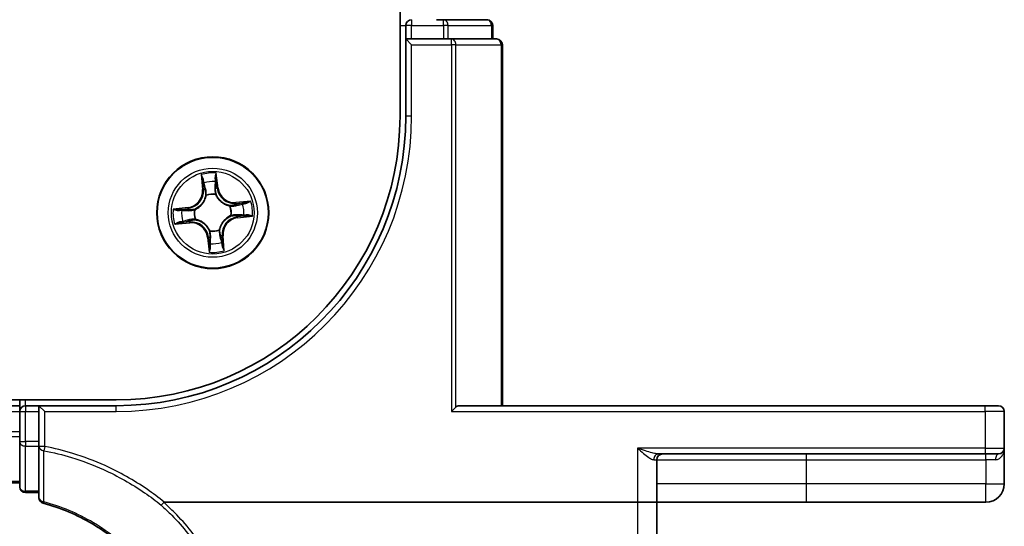
# Model space of a CAD drawing. Units: millimetres. Extents: x 7 to 8278, y 4 to 1550.
# Drawn here: x 1268 to 1319, y 1163 to 1190 of the extents above; entities that cross this region are included whole.
import ezdxf

# ---------------------------------------------------------------- set-up
doc = ezdxf.new("R2010")
doc.units = ezdxf.units.MM
doc.header["$LTSCALE"] = 0.5
doc.layers.add('Visible (ISO)', color=7, linetype='Continuous', lineweight=35)
doc.layers.add('Visible Narrow (ISO)', color=7, linetype='Continuous', lineweight=25)

msp = doc.modelspace()

# ---------------------------------------------------------------- linework, layer by layer
at = {"layer": 'Visible (ISO)'}
for p, q in [((1287.9678, 1394.64769), (1287.9678, 1184.64769)), ((1288.2678, 1189.34769), (1288.2678, 1188.64769)), ((1290.22644, 1189.64769), (1289.8509, 1189.64769)), ((1292.4678, 1189.64769), (1290.22644, 1189.64769)), ((1292.7678, 1188.64769), (1292.7678, 1189.34769)), ((1288.5678, 1188.64769), (1288.2678, 1188.64769)), ((1288.2678, 1188.64769), (1288.5678, 1188.34769)), ((1288.2678, 1188.64769), (1288.2678, 1184.64769)), ((1288.5678, 1188.64769), (1290.22644, 1188.64769)), ((1290.62729, 1188.64769), (1290.22644, 1188.64769)), ((1292.9678, 1188.64769), (1290.62729, 1188.64769)), ((1293.2678, 1169.64769), (1293.2678, 1188.34769)), ((1273.2678, 1169.94769), (883.2678, 1169.94769)), ((1268.2678, 1169.94769), (1268.2678, 1169.64769)), ((1268.2678, 1169.64769), (888.2678, 1169.64769)), ((1268.2678, 1169.64769), (1268.2678, 1169.34769)), ((1269.2678, 1169.64769), (1268.5678, 1169.64769)), ((1269.2678, 1169.64769), (1269.2678, 1169.34769)), ((1269.2678, 1169.64769), (1269.5678, 1169.34769)), ((1273.2678, 1169.64769), (1269.2678, 1169.64769)), ((1290.62729, 1169.34769), (1290.85776, 1169.57815)), ((1318.2678, 1169.64769), (1291.0178, 1169.64769)), ((1318.2678, 1169.64769), (1318.9678, 1169.64769)), ((1268.2678, 1169.34769), (1268.2678, 1167.78515)), ((1269.2678, 1167.78515), (1269.2678, 1169.34769)), ((1319.2678, 1167.44769), (1319.2678, 1169.34769)), ((1268.2678, 1167.78515), (1268.2678, 1165.44769)), ((1269.2678, 1167.78515), (1269.2678, 1167.53262)), ((1269.2678, 1167.53262), (1269.2678, 1164.88124)), ((1319.2678, 1165.59769), (1319.2678, 1167.44769)), ((1301.36212, 1167.14769), (1318.2678, 1167.14769)), ((1318.9678, 1167.14769), (1318.2678, 1167.14769)), ((1301.2678, 1164.64769), (1301.2678, 1166.84769)), ((888.2678, 1165.64769), (1268.2678, 1165.64769)), ((1268.5678, 1165.14769), (1269.2678, 1165.14769)), ((1275.75615, 1164.64769), (1300.2678, 1164.64769)), ((1301.2678, 1164.64769), (1300.2678, 1164.64769)), ((1301.2678, 1146.36328), (1301.2678, 1164.64769)), ((1301.2678, 1164.64769), (1309.0178, 1164.64769)), ((1309.0178, 1164.64769), (1318.3178, 1164.64769))]:
    msp.add_line(p, q, dxfattribs=at)
msp.add_circle((1278.2678, 1179.64769), 2.9, dxfattribs=at)
for centre, radius, start, end in [((1288.5678, 1189.34769), 0.3, 90, 180), ((1292.4678, 1189.34769), 0.3, 0, 90), ((1292.9678, 1188.34769), 0.3, 0, 90), ((1273.2678, 1184.64769), 14.7, 270, 0), ((1273.2678, 1184.64769), 15, 270, 0), ((1268.5678, 1169.34769), 0.3, 90, 180), ((1318.9678, 1169.34769), 0.3, 0, 90), ((1318.9678, 1167.44769), 0.3, 270, 0), ((1301.5678, 1166.84769), 0.3, 90, 180), ((1268.5678, 1165.44769), 0.3, 180, 270), ((1318.3178, 1165.59769), 0.95, 270, 0), ((1269.5678, 1164.88124), 0.3, 180, 255.148415)]:
    msp.add_arc(centre, radius, start, end, dxfattribs=at)
msp.add_ellipse((1291.0178, 1169.34769), major_axis=(0, 0.3), ratio=0.83333333, start_param=0, end_param=0.69473828, dxfattribs=at)
for points, knots in [([(1269.49091, 1164.59126), (1270.38373, 1164.35451), (1271.24328, 1163.99331), (1272.59283, 1163.19124), (1273.11646, 1162.8068), (1273.59797, 1162.37571), (1274.08371, 1161.94083), (1274.52662, 1161.45845), (1275.52627, 1160.12991), (1276.01026, 1159.22978), (1276.34892, 1158.27817)], [0.08189597, 0.08189597, 0.08189597, 0.08189597, 0.36739753, 0.36739753, 0.56744112, 0.56744112, 0.56744112, 0.7692412, 0.7692412, 1.08238741, 1.08238741, 1.08238741, 1.08238741]), ([(1275.60206, 1164.49048), (1275.60222, 1164.49066), (1275.60238, 1164.49084), (1275.61984, 1164.50999), (1275.6402, 1164.53275), (1275.68512, 1164.58375), (1275.70932, 1164.61158), (1275.7339, 1164.64016)], [-0.0226647313, -0.0226647313, -0.0226647313, -0.0226647313, -0.0225598167, -0.0225598167, -0.011331602, -0.011331602, 0, 0, 0, 0]), ([(1275.7339, 1164.64016), (1275.73436, 1164.6407), (1275.73487, 1164.64122), (1275.73716, 1164.64327), (1275.73919, 1164.64444), (1275.74576, 1164.64707), (1275.75092, 1164.64769), (1275.75615, 1164.64769)], [0.2357963995, 0.2357963995, 0.2357963995, 0.2357963995, 0.2369099367, 0.2369099367, 0.2405045372, 0.2405045372, 0.2477116551, 0.2477116551, 0.2477116551, 0.2477116551])]:
    msp.add_open_spline(points, degree=3, knots=knots, dxfattribs=at)
at = {"layer": 'Visible Narrow (ISO)'}
for p, q in [((1287.9678, 1189.34769), (1288.2678, 1189.34769)), ((1288.5678, 1189.34769), (1288.2678, 1189.34769)), ((1288.5678, 1189.64769), (1288.5678, 1189.34769)), ((1288.5678, 1189.34769), (1290.22644, 1189.34769)), ((1288.5678, 1188.64769), (1288.5678, 1189.34769)), ((1290.22644, 1189.34769), (1290.22644, 1189.64769)), ((1290.4569, 1189.34769), (1290.22644, 1189.34769)), ((1290.22644, 1189.34769), (1290.22644, 1188.64769)), ((1290.4569, 1189.34769), (1292.69827, 1189.34769)), ((1290.4569, 1188.64769), (1290.4569, 1189.34769)), ((1292.7678, 1189.34769), (1292.69827, 1189.34769)), ((1292.69827, 1189.34769), (1292.69827, 1188.64769)), ((1288.5678, 1188.34769), (1290.62729, 1188.34769)), ((1288.5678, 1184.64769), (1288.5678, 1188.34769)), ((1290.62729, 1188.34769), (1290.62729, 1188.64769)), ((1290.85776, 1188.34769), (1290.62729, 1188.34769)), ((1290.62729, 1188.34769), (1290.62729, 1169.34769)), ((1290.85776, 1169.57815), (1290.85776, 1188.34769)), ((1290.85776, 1188.34769), (1293.19827, 1188.34769)), ((1293.19827, 1188.34769), (1293.2678, 1188.34769)), ((1293.19827, 1188.34769), (1293.19827, 1169.64769)), ((1288.5678, 1184.64769), (1288.2678, 1184.64769)), ((1278.54045, 1180.92615), (1278.44589, 1181.70004)), ((1277.66923, 1181.61887), (1277.73672, 1180.84215)), ((1277.78634, 1180.84646), (1277.74391, 1181.33475)), ((1278.43156, 1181.40662), (1278.491, 1180.92011)), ((1277.78634, 1180.84646), (1277.73672, 1180.84215)), ((1277.78634, 1180.84646), (1277.85871, 1180.85275)), ((1278.491, 1180.92011), (1278.4189, 1180.9113)), ((1278.491, 1180.92011), (1278.54045, 1180.92615)), ((1277.93277, 1180.53396), (1277.92523, 1180.55389)), ((1278.41561, 1180.60514), (1278.41236, 1180.58408)), ((1280.23899, 1180.24626), (1279.46227, 1180.17877)), ((1279.46658, 1180.12915), (1279.46227, 1180.17877)), ((1279.46658, 1180.12915), (1279.95487, 1180.17158)), ((1276.98934, 1179.92033), (1276.21545, 1179.82577)), ((1276.50887, 1179.81144), (1276.99538, 1179.87089)), ((1276.99538, 1179.87089), (1276.98934, 1179.92033)), ((1276.99538, 1179.87089), (1277.00419, 1179.79878)), ((1277.31035, 1179.79549), (1277.33141, 1179.79224)), ((1279.15407, 1179.98272), (1279.17401, 1179.99026)), ((1279.46658, 1180.12915), (1279.47287, 1180.05678)), ((1277.06902, 1179.16622), (1276.58073, 1179.12379)), ((1277.06902, 1179.16622), (1277.06274, 1179.23859)), ((1277.06902, 1179.16622), (1277.07334, 1179.1166)), ((1277.38153, 1179.31265), (1277.36159, 1179.30511)), ((1279.22526, 1179.49988), (1279.20419, 1179.50313)), ((1279.54022, 1179.42448), (1279.53141, 1179.49659)), ((1280.02674, 1179.48393), (1279.54022, 1179.42448)), ((1279.54022, 1179.42448), (1279.54627, 1179.37504)), ((1279.54627, 1179.37504), (1280.32015, 1179.4696)), ((1276.29662, 1179.04911), (1277.07334, 1179.1166)), ((1278.12, 1178.69023), (1278.12325, 1178.71129)), ((1278.60284, 1178.76142), (1278.61038, 1178.74148)), ((1278.0446, 1178.37526), (1277.99516, 1178.36922)), ((1277.99516, 1178.36922), (1278.08972, 1177.59533)), ((1278.0446, 1178.37526), (1278.11671, 1178.38407)), ((1278.10405, 1177.88875), (1278.0446, 1178.37526)), ((1278.74926, 1178.44891), (1278.67689, 1178.44262)), ((1278.74926, 1178.44891), (1278.79889, 1178.45322)), ((1278.74926, 1178.44891), (1278.79169, 1177.96062)), ((1278.86638, 1177.6765), (1278.79889, 1178.45322)), ((1268.5678, 1169.64769), (1268.5678, 1169.94769)), ((1268.5678, 1169.64769), (1268.5678, 1169.34769)), ((1273.2678, 1169.34769), (1273.2678, 1169.64769)), ((1318.2678, 1169.34769), (1318.2678, 1169.64769)), ((888.2678, 1169.34769), (1268.2678, 1169.34769)), ((1268.2678, 1169.34769), (1268.5678, 1169.34769)), ((1268.5678, 1167.78515), (1268.5678, 1169.34769)), ((1268.5678, 1169.34769), (1269.2678, 1169.34769)), ((1269.5678, 1169.34769), (1273.2678, 1169.34769)), ((1269.5678, 1167.53262), (1269.5678, 1169.34769)), ((1290.62729, 1169.34769), (1318.2678, 1169.34769)), ((1319.2678, 1169.34769), (1318.2678, 1169.34769)), ((1318.2678, 1169.34769), (1318.2678, 1167.44769)), ((1268.2678, 1168.2882), (888.2678, 1168.2882)), ((888.2678, 1168.05773), (1268.2678, 1168.05773)), ((1268.2678, 1167.78515), (1268.5678, 1167.78515)), ((1268.5678, 1167.78515), (1268.5678, 1167.55793)), ((1269.2678, 1167.78515), (1268.5678, 1167.78515)), ((1268.5678, 1165.22046), (1268.5678, 1167.55793)), ((1268.5678, 1167.55793), (1269.2678, 1167.55793)), ((1269.5678, 1167.53262), (1269.2678, 1167.53262)), ((1269.5678, 1167.53262), (1269.52608, 1167.31557)), ((1300.2678, 1167.44769), (1300.2678, 1164.64769)), ((1318.2678, 1167.44769), (1300.2678, 1167.44769)), ((1318.2678, 1167.44769), (1318.2678, 1167.14769)), ((1318.2678, 1167.44769), (1319.2678, 1167.44769)), ((1309.0178, 1166.84769), (1309.0178, 1167.14769)), ((1318.3178, 1166.84769), (1318.3178, 1167.14769)), ((1301.10937, 1166.84769), (1301.2678, 1166.84769)), ((1301.2678, 1166.84769), (1309.0178, 1166.84769)), ((1309.0178, 1165.59769), (1309.0178, 1166.84769)), ((1309.0178, 1166.84769), (1318.3178, 1166.84769)), ((1318.8118, 1166.84769), (1318.3178, 1166.84769)), ((1318.3178, 1166.84769), (1318.3178, 1165.59769)), ((1268.2678, 1165.71722), (888.2678, 1165.71722)), ((1309.0178, 1165.59769), (1301.2678, 1165.59769)), ((1318.3178, 1165.59769), (1309.0178, 1165.59769)), ((1309.0178, 1164.64769), (1309.0178, 1165.59769)), ((1318.3178, 1165.59769), (1319.2678, 1165.59769)), ((1318.3178, 1164.64769), (1318.3178, 1165.59769)), ((1268.5678, 1165.22046), (1268.5678, 1165.14769)), ((1269.2678, 1165.22046), (1268.5678, 1165.22046)), ((1300.2678, 1164.64769), (1300.2678, 1146.27613))]:
    msp.add_line(p, q, dxfattribs=at)
for radius in [2.86769, 2.30915, 2.14146]:
    msp.add_circle((1278.2678, 1179.64769), radius, dxfattribs=at)
for centre, radius, start, end in [((1273.2678, 1184.64769), 15.3, 270, 0), ((1278.2678, 1179.64769), 2.06006, 85.040773, 106.89161), ((1278.2678, 1179.64769), 1.61218, 85.658671, 106.273713), ((1276.88574, 1180.76821), 0.85418, 276.966192, 4.966192), ((1276.88574, 1180.76821), 0.90399, 276.966192, 4.966192), ((1279.38832, 1181.02975), 0.90399, 186.966192, 274.966192), ((1279.38832, 1181.02975), 0.85418, 186.966192, 274.966192), ((1278.2678, 1179.64769), 0.9688, 81.224236, 110.708148), ((1278.2678, 1179.64769), 0.94748, 81.224236, 110.708148), ((1278.2678, 1179.64769), 2.06006, 355.040773, 16.89161), ((1278.2678, 1179.64769), 2.06006, 175.040773, 196.89161), ((1278.2678, 1179.64769), 1.61218, 175.658671, 196.273713), ((1278.2678, 1179.64769), 0.9688, 171.224236, 200.708148), ((1278.2678, 1179.64769), 0.94748, 171.224236, 200.708148), ((1278.2678, 1179.64769), 0.94748, 351.224236, 20.708148), ((1278.2678, 1179.64769), 0.9688, 351.224236, 20.708148), ((1278.2678, 1179.64769), 1.61218, 355.658671, 16.273713), ((1277.14728, 1178.26562), 0.90399, 6.966192, 94.966192), ((1279.64986, 1178.52716), 0.90399, 96.966192, 184.966192), ((1279.64986, 1178.52716), 0.85418, 96.966192, 184.966192), ((1277.14728, 1178.26562), 0.85418, 6.966192, 94.966192), ((1278.2678, 1179.64769), 0.9688, 261.224236, 290.708148), ((1278.2678, 1179.64769), 0.94748, 261.224236, 290.708148), ((1278.2678, 1179.64769), 1.61218, 265.658671, 286.273713), ((1278.2678, 1179.64769), 2.06006, 265.040773, 286.89161)]:
    msp.add_arc(centre, radius, start, end, dxfattribs=at)
for centre, major_axis, ratio, start_param, end_param in [((1290.22644, 1189.34769), (0, 0.3), 0.76822128, 4.71238898, 6.28318531), ((1292.4678, 1189.34769), (0, 0.3), 0.76822128, 4.71238898, 6.28318531), ((1290.62729, 1188.34769), (0, 0.3), 0.76822128, 4.71238898, 6.28318531), ((1292.9678, 1188.34769), (0, 0.3), 0.76822128, 4.71238898, 6.28318531), ((1277.79353, 1181.33907), (-0.04948, -0.00718), 0.54850665, 4.7835784, 6.17876057), ((1277.82858, 1181.15227), (-0.04827, -0.01304), 0.89574018, 4.73044269, 6.08586581), ((1278.38212, 1181.40058), (0.0499, 0.00321), 0.54850665, 0.10442473, 1.4996069), ((1278.38645, 1181.21057), (0.04992, -0.00278), 0.89574018, 0.19731949, 1.55274262), ((1277.90834, 1180.85706), (-0.04827, -0.01304), 0.89572054, 4.73483766, 6.08588361), ((1278.36946, 1180.90526), (0.04992, -0.00278), 0.89572054, 0.1973017, 1.54834765), ((1277.94107, 1180.512), (-0.04985, 0.00389), 0.87684642, 5.10328313, 6.10089396), ((1277.94107, 1180.512), (-0.04902, 0.00987), 0.41070123, 4.96449783, 6.18744952), ((1278.40878, 1180.56088), (0.04592, 0.01979), 0.41070123, 0.09573579, 1.31868747), ((1278.40878, 1180.56088), (0.04797, 0.01411), 0.87684641, 0.18229136, 1.17990219), ((1279.95918, 1180.12195), (-0.00718, 0.04948), 0.54850665, 4.7835784, 6.17876057), ((1276.51491, 1179.762), (-0.00321, 0.0499), 0.54850665, 0.10442473, 1.4996069), ((1276.70491, 1179.76633), (0.00278, 0.04992), 0.89574018, 0.19731949, 1.55274262), ((1277.01023, 1179.74934), (0.00278, 0.04992), 0.89572054, 0.1973017, 1.54834765), ((1277.35461, 1179.78866), (-0.01411, 0.04797), 0.87684641, 0.18229136, 1.17990219), ((1277.35461, 1179.78866), (-0.01979, 0.04592), 0.41070123, 0.09573579, 1.31868747), ((1279.13212, 1179.97442), (0.00389, 0.04985), 0.87684642, 5.10328313, 6.10089396), ((1279.13212, 1179.97442), (0.00987, 0.04902), 0.41070123, 4.96449783, 6.18744952), ((1279.47718, 1180.00715), (-0.01304, 0.04827), 0.89572054, 4.73483766, 6.08588361), ((1279.77239, 1180.08691), (-0.01304, 0.04827), 0.89574018, 4.73044269, 6.08586581), ((1276.57642, 1179.17342), (0.00718, -0.04948), 0.54850665, 4.7835784, 6.17876057), ((1276.76322, 1179.20846), (0.01304, -0.04827), 0.89574018, 4.73044269, 6.08586581), ((1277.05842, 1179.28822), (0.01304, -0.04827), 0.89572054, 4.73483766, 6.08588361), ((1277.40349, 1179.32095), (-0.00389, -0.04985), 0.87684642, 5.10328313, 6.10089396), ((1277.40349, 1179.32095), (-0.00987, -0.04902), 0.41070123, 4.96449783, 6.18744952), ((1279.181, 1179.50671), (0.01979, -0.04592), 0.41070123, 0.09573579, 1.31868747), ((1279.181, 1179.50671), (0.01411, -0.04797), 0.87684641, 0.18229136, 1.17990219), ((1279.52537, 1179.54603), (-0.00278, -0.04992), 0.89572054, 0.1973017, 1.54834765), ((1279.83069, 1179.52904), (-0.00278, -0.04992), 0.89574018, 0.19731949, 1.55274262), ((1280.0207, 1179.53337), (0.00321, -0.0499), 0.54850665, 0.10442473, 1.4996069), ((1278.12683, 1178.73449), (-0.04797, -0.01411), 0.87684641, 0.18229136, 1.17990219), ((1278.12683, 1178.73449), (-0.04592, -0.01979), 0.41070123, 0.09573579, 1.31868747), ((1278.59454, 1178.78337), (0.04902, -0.00987), 0.41070123, 4.96449783, 6.18744952), ((1278.59454, 1178.78337), (0.04985, -0.00389), 0.87684642, 5.10328313, 6.10089396), ((1278.16615, 1178.39012), (-0.04992, 0.00278), 0.89572054, 0.1973017, 1.54834765), ((1278.62727, 1178.43831), (0.04827, 0.01304), 0.89572054, 4.73483766, 6.08588361), ((1278.70703, 1178.1431), (0.04827, 0.01304), 0.89574018, 4.73044269, 6.08586581), ((1278.14915, 1178.0848), (-0.04992, 0.00278), 0.89574018, 0.19731949, 1.55274262), ((1278.15349, 1177.89479), (-0.0499, -0.00321), 0.54850665, 0.10442473, 1.4996069), ((1278.74207, 1177.9563), (0.04948, 0.00718), 0.54850665, 4.7835784, 6.17876057), ((1268.5678, 1167.78515), (-0.3, 0), 0.75740996, 0, 1.57079633), ((1269.5678, 1167.53262), (-0.3, 0), 0.73059082, 0, 1.43127104), ((1301.36212, 1166.84769), (0, 0.3), 0.84250337, 0, 1.57079633), ((1318.9678, 1166.84769), (0, 0.3), 0.52, 0, 1.57079633), ((1268.5678, 1165.44769), (-0.3, 0), 0.75740996, 0, 1.57079633), ((1269.5678, 1164.88124), (-0.3, 0), 0.7267207, 0, 1.39591266), ((1269.5678, 1164.88124), (-0.07689, -0.28998), 0.02253542, 0, 0.74317202)]:
    msp.add_ellipse(centre, major_axis=major_axis, ratio=ratio, start_param=start_param, end_param=end_param, dxfattribs=at)
for points, knots in [([(1278.44589, 1181.70004), (1278.43552, 1181.66966), (1278.42503, 1181.63897), (1278.40351, 1181.56981), (1278.39309, 1181.53179), (1278.38386, 1181.47189), (1278.38223, 1181.44938), (1278.38391, 1181.42811)], [-0.0003383294, -0.0003383294, -0.0003383294, -0.0003383294, 0.0102009359, 0.0102009359, 0.0236501899, 0.0236501899, 0.0320559737, 0.0320559737, 0.0320559737, 0.0320559737]), ([(1278.43156, 1181.40662), (1278.42939, 1181.42992), (1278.4288, 1181.45439), (1278.42968, 1181.51925), (1278.43254, 1181.56019), (1278.4391, 1181.63451), (1278.44251, 1181.66744), (1278.44589, 1181.70004)], [-0.0320559737, -0.0320559737, -0.0320559737, -0.0320559737, -0.0236501899, -0.0236501899, -0.0102009359, -0.0102009359, 0.0003383294, 0.0003383294, 0.0003383294, 0.0003383294]), ([(1277.78609, 1181.36563), (1277.78415, 1181.38057), (1277.78045, 1181.39576), (1277.76773, 1181.4356), (1277.75695, 1181.46023), (1277.73388, 1181.50676), (1277.72188, 1181.52868), (1277.6963, 1181.57342), (1277.6827, 1181.59624), (1277.66923, 1181.61887)], [0, 0, 0, 0, 0.0059340385, 0.0059340385, 0.0154285, 0.0154285, 0.0237449879, 0.0237449879, 0.0323943032, 0.0323943032, 0.0323943032, 0.0323943032]), ([(1277.66923, 1181.61887), (1277.67747, 1181.59327), (1277.68578, 1181.56746), (1277.70149, 1181.51692), (1277.70891, 1181.4922), (1277.72342, 1181.43987), (1277.73036, 1181.41227), (1277.73921, 1181.36797), (1277.74201, 1181.35116), (1277.74391, 1181.33475)], [-0.0323943032, -0.0323943032, -0.0323943032, -0.0323943032, -0.0237449879, -0.0237449879, -0.0154285, -0.0154285, -0.0059340385, -0.0059340385, 0, 0, 0, 0]), ([(1277.74391, 1181.33475), (1277.74971, 1181.29478), (1277.75567, 1181.25837), (1277.76749, 1181.19532), (1277.77336, 1181.16869), (1277.77896, 1181.14796)], [0, 0, 0, 0, 0.014491423, 0.014491423, 0.0289828459, 0.0289828459, 0.0289828459, 0.0289828459]), ([(1277.81603, 1181.19527), (1277.81099, 1181.21413), (1277.80587, 1181.2384), (1277.79579, 1181.29591), (1277.79082, 1181.32914), (1277.78609, 1181.36563)], [-0.0289828459, -0.0289828459, -0.0289828459, -0.0289828459, -0.014491423, -0.014491423, 0, 0, 0, 0]), ([(1277.89557, 1180.9), (1277.88232, 1180.94921), (1277.86907, 1180.99843), (1277.84255, 1181.09685), (1277.82929, 1181.14606), (1277.81603, 1181.19527)], [-0.0687798542, -0.0687798542, -0.0687798542, -0.0687798542, -0.0343899271, -0.0343899271, 0, 0, 0, 0]), ([(1278.38984, 1181.25523), (1278.38704, 1181.20435), (1278.38424, 1181.15346), (1278.37864, 1181.05168), (1278.37585, 1181.00079), (1278.37306, 1180.9499)], [-0.0687798542, -0.0687798542, -0.0687798542, -0.0687798542, -0.0343899271, -0.0343899271, 0, 0, 0, 0]), ([(1278.38391, 1181.42811), (1278.3868, 1181.39166), (1278.38881, 1181.35832), (1278.39087, 1181.29985), (1278.39088, 1181.27486), (1278.38984, 1181.25523)], [-0.0289828459, -0.0289828459, -0.0289828459, -0.0289828459, -0.0145850634, -0.0145850634, 0, 0, 0, 0]), ([(1278.4189, 1180.9113), (1278.42173, 1180.96219), (1278.42456, 1181.01307), (1278.43023, 1181.11485), (1278.43306, 1181.16573), (1278.43589, 1181.21662)], [0, 0, 0, 0, 0.0343899271, 0.0343899271, 0.0687798542, 0.0687798542, 0.0687798542, 0.0687798542]), ([(1278.43589, 1181.21662), (1278.43709, 1181.2382), (1278.43732, 1181.26567), (1278.43583, 1181.32993), (1278.43413, 1181.36657), (1278.43156, 1181.40662)], [0, 0, 0, 0, 0.0145850634, 0.0145850634, 0.0289828459, 0.0289828459, 0.0289828459, 0.0289828459]), ([(1277.77896, 1181.14796), (1277.79225, 1181.09876), (1277.80554, 1181.04956), (1277.83213, 1180.95116), (1277.84542, 1180.90196), (1277.85871, 1180.85275)], [0, 0, 0, 0, 0.0343899271, 0.0343899271, 0.0687798542, 0.0687798542, 0.0687798542, 0.0687798542]), ([(1277.85871, 1180.85275), (1277.8774, 1180.78594), (1277.8892, 1180.71711), (1277.89567, 1180.60602), (1277.8956, 1180.5655), (1277.89266, 1180.52375)], [0, 0, 0, 0, 0.0491206273, 0.0491206273, 0.0764653604, 0.0764653604, 0.0764653604, 0.0764653604]), ([(1277.92523, 1180.55389), (1277.92948, 1180.5979), (1277.93049, 1180.64052), (1277.92592, 1180.75735), (1277.9145, 1180.8297), (1277.89557, 1180.9)], [-0.0764653604, -0.0764653604, -0.0764653604, -0.0764653604, -0.0491206273, -0.0491206273, 0, 0, 0, 0]), ([(1278.37306, 1180.9499), (1278.36908, 1180.87721), (1278.37287, 1180.80406), (1278.39255, 1180.68881), (1278.40235, 1180.64731), (1278.41561, 1180.60514)], [-0.0982412545, -0.0982412545, -0.0982412545, -0.0982412545, -0.0491206273, -0.0491206273, -0.0217758941, -0.0217758941, -0.0217758941, -0.0217758941]), ([(1278.45371, 1180.58238), (1278.44219, 1180.62263), (1278.43375, 1180.66226), (1278.41712, 1180.77228), (1278.41443, 1180.84206), (1278.4189, 1180.9113)], [0.0217758941, 0.0217758941, 0.0217758941, 0.0217758941, 0.0491206273, 0.0491206273, 0.0982412545, 0.0982412545, 0.0982412545, 0.0982412545]), ([(1277.33141, 1179.79224), (1277.34668, 1179.79903), (1277.36187, 1179.80623), (1277.45356, 1179.85254), (1277.52791, 1179.90222), (1277.64077, 1180.00236), (1277.68218, 1180.04555), (1277.71981, 1180.09197), (1277.75745, 1180.13839), (1277.79115, 1180.18784), (1277.86579, 1180.31897), (1277.89903, 1180.40198), (1277.92538, 1180.50127), (1277.92928, 1180.51761), (1277.93277, 1180.53396)], [-0.174866013, -0.174866013, -0.174866013, -0.174866013, -0.16940495, -0.16940495, -0.141674077, -0.141674077, -0.124342281, -0.124342281, -0.124342281, -0.107010485, -0.107010485, -0.079279611, -0.079279611, -0.073818549, -0.073818549, -0.073818549, -0.073818549]), ([(1277.89266, 1180.52375), (1277.88957, 1180.50823), (1277.88608, 1180.4927), (1277.86253, 1180.3985), (1277.83265, 1180.32002), (1277.76486, 1180.19732), (1277.73409, 1180.1514), (1277.69936, 1180.10856), (1277.66462, 1180.06572), (1277.62605, 1180.02612), (1277.52003, 1179.93443), (1277.44941, 1179.88896), (1277.36212, 1179.84644), (1277.34765, 1179.83983), (1277.3331, 1179.83359)], [0.073818549, 0.073818549, 0.073818549, 0.073818549, 0.079279611, 0.079279611, 0.107010485, 0.107010485, 0.124342281, 0.124342281, 0.124342281, 0.141674077, 0.141674077, 0.16940495, 0.16940495, 0.174866013, 0.174866013, 0.174866013, 0.174866013]), ([(1278.41236, 1180.58408), (1278.41915, 1180.56881), (1278.42635, 1180.55362), (1278.47266, 1180.46193), (1278.52234, 1180.38758), (1278.62247, 1180.27472), (1278.66567, 1180.23331), (1278.71209, 1180.19567), (1278.75851, 1180.15804), (1278.80796, 1180.12434), (1278.93908, 1180.0497), (1279.0221, 1180.01646), (1279.12138, 1179.99011), (1279.13773, 1179.98621), (1279.15407, 1179.98272)], [-0.174866013, -0.174866013, -0.174866013, -0.174866013, -0.16940495, -0.16940495, -0.141674077, -0.141674077, -0.124342281, -0.124342281, -0.124342281, -0.107010485, -0.107010485, -0.079279611, -0.079279611, -0.073818549, -0.073818549, -0.073818549, -0.073818549]), ([(1279.14387, 1180.02283), (1279.12835, 1180.02592), (1279.11282, 1180.0294), (1279.01862, 1180.05296), (1278.94014, 1180.08284), (1278.81744, 1180.15063), (1278.77152, 1180.1814), (1278.72868, 1180.21613), (1278.68584, 1180.25086), (1278.64624, 1180.28943), (1278.55454, 1180.39546), (1278.50908, 1180.46607), (1278.46656, 1180.55337), (1278.45994, 1180.56784), (1278.45371, 1180.58238)], [0.073818549, 0.073818549, 0.073818549, 0.073818549, 0.079279611, 0.079279611, 0.107010485, 0.107010485, 0.124342281, 0.124342281, 0.124342281, 0.141674077, 0.141674077, 0.16940495, 0.16940495, 0.174866013, 0.174866013, 0.174866013, 0.174866013]), ([(1279.95487, 1180.17158), (1279.9149, 1180.16578), (1279.87849, 1180.15982), (1279.81544, 1180.14799), (1279.78881, 1180.14213), (1279.76808, 1180.13653)], [0, 0, 0, 0, 0.014491423, 0.014491423, 0.0289828459, 0.0289828459, 0.0289828459, 0.0289828459]), ([(1280.23899, 1180.24626), (1280.21339, 1180.23802), (1280.18758, 1180.22971), (1280.13703, 1180.214), (1280.11232, 1180.20658), (1280.05999, 1180.19207), (1280.03239, 1180.18513), (1279.98809, 1180.17627), (1279.97128, 1180.17348), (1279.95487, 1180.17158)], [-0.0323943032, -0.0323943032, -0.0323943032, -0.0323943032, -0.0237449879, -0.0237449879, -0.0154285, -0.0154285, -0.0059340385, -0.0059340385, 0, 0, 0, 0]), ([(1279.98575, 1180.1294), (1280.00069, 1180.13134), (1280.01588, 1180.13504), (1280.05572, 1180.14776), (1280.08035, 1180.15853), (1280.12688, 1180.1816), (1280.14879, 1180.19361), (1280.19354, 1180.21918), (1280.21635, 1180.23279), (1280.23899, 1180.24626)], [0, 0, 0, 0, 0.0059340385, 0.0059340385, 0.0154285, 0.0154285, 0.0237449879, 0.0237449879, 0.0323943032, 0.0323943032, 0.0323943032, 0.0323943032]), ([(1276.50887, 1179.81144), (1276.48557, 1179.80927), (1276.4611, 1179.80868), (1276.39623, 1179.80956), (1276.3553, 1179.81242), (1276.28098, 1179.81898), (1276.24805, 1179.82239), (1276.21545, 1179.82577)], [-0.0320559737, -0.0320559737, -0.0320559737, -0.0320559737, -0.0236501899, -0.0236501899, -0.0102009359, -0.0102009359, 0.0003383294, 0.0003383294, 0.0003383294, 0.0003383294]), ([(1276.21545, 1179.82577), (1276.24583, 1179.81541), (1276.27652, 1179.80491), (1276.34568, 1179.78339), (1276.3837, 1179.77297), (1276.4436, 1179.76374), (1276.46611, 1179.76211), (1276.48738, 1179.7638)], [-0.0003383294, -0.0003383294, -0.0003383294, -0.0003383294, 0.0102009359, 0.0102009359, 0.0236501899, 0.0236501899, 0.0320559737, 0.0320559737, 0.0320559737, 0.0320559737]), ([(1276.48738, 1179.7638), (1276.52382, 1179.76669), (1276.55717, 1179.7687), (1276.61563, 1179.77075), (1276.64063, 1179.77076), (1276.66025, 1179.76972)], [-0.0289828459, -0.0289828459, -0.0289828459, -0.0289828459, -0.0145850634, -0.0145850634, 0, 0, 0, 0]), ([(1276.69887, 1179.81578), (1276.67729, 1179.81698), (1276.64982, 1179.8172), (1276.58556, 1179.81571), (1276.54892, 1179.81402), (1276.50887, 1179.81144)], [0, 0, 0, 0, 0.0145850634, 0.0145850634, 0.0289828459, 0.0289828459, 0.0289828459, 0.0289828459]), ([(1276.66025, 1179.76972), (1276.71114, 1179.76692), (1276.76203, 1179.76412), (1276.86381, 1179.75853), (1276.9147, 1179.75573), (1276.96559, 1179.75295)], [-0.0687798542, -0.0687798542, -0.0687798542, -0.0687798542, -0.0343899271, -0.0343899271, 0, 0, 0, 0]), ([(1277.00419, 1179.79878), (1276.9533, 1179.80161), (1276.90242, 1179.80444), (1276.80064, 1179.81011), (1276.74976, 1179.81294), (1276.69887, 1179.81578)], [0, 0, 0, 0, 0.0343899271, 0.0343899271, 0.0687798542, 0.0687798542, 0.0687798542, 0.0687798542]), ([(1276.96559, 1179.75295), (1277.03828, 1179.74897), (1277.11143, 1179.75275), (1277.22668, 1179.77243), (1277.26817, 1179.78223), (1277.31035, 1179.79549)], [-0.0982412545, -0.0982412545, -0.0982412545, -0.0982412545, -0.0491206273, -0.0491206273, -0.0217758941, -0.0217758941, -0.0217758941, -0.0217758941]), ([(1277.3331, 1179.83359), (1277.29286, 1179.82208), (1277.25323, 1179.81364), (1277.14321, 1179.797), (1277.07343, 1179.79431), (1277.00419, 1179.79878)], [0.0217758941, 0.0217758941, 0.0217758941, 0.0217758941, 0.0491206273, 0.0491206273, 0.0982412545, 0.0982412545, 0.0982412545, 0.0982412545]), ([(1279.47287, 1180.05678), (1279.40605, 1180.03809), (1279.33723, 1180.02629), (1279.22614, 1180.01982), (1279.18562, 1180.01988), (1279.14387, 1180.02283)], [0, 0, 0, 0, 0.0491206273, 0.0491206273, 0.0764653604, 0.0764653604, 0.0764653604, 0.0764653604]), ([(1279.17401, 1179.99026), (1279.21801, 1179.986), (1279.26064, 1179.985), (1279.37747, 1179.98957), (1279.44982, 1180.00099), (1279.52011, 1180.01991)], [-0.0764653604, -0.0764653604, -0.0764653604, -0.0764653604, -0.0491206273, -0.0491206273, 0, 0, 0, 0]), ([(1279.76808, 1180.13653), (1279.71888, 1180.12324), (1279.66968, 1180.10995), (1279.57128, 1180.08336), (1279.52207, 1180.07007), (1279.47287, 1180.05678)], [0, 0, 0, 0, 0.0343899271, 0.0343899271, 0.0687798542, 0.0687798542, 0.0687798542, 0.0687798542]), ([(1279.52011, 1180.01991), (1279.56933, 1180.03316), (1279.61854, 1180.04642), (1279.71697, 1180.07293), (1279.76618, 1180.0862), (1279.81538, 1180.09946)], [-0.0687798542, -0.0687798542, -0.0687798542, -0.0687798542, -0.0343899271, -0.0343899271, 0, 0, 0, 0]), ([(1279.81538, 1180.09946), (1279.83425, 1180.1045), (1279.85851, 1180.10962), (1279.91602, 1180.1197), (1279.94926, 1180.12466), (1279.98575, 1180.1294)], [-0.0289828459, -0.0289828459, -0.0289828459, -0.0289828459, -0.014491423, -0.014491423, 0, 0, 0, 0]), ([(1276.54986, 1179.16597), (1276.53492, 1179.16403), (1276.51973, 1179.16033), (1276.47989, 1179.14761), (1276.45526, 1179.13684), (1276.40872, 1179.11377), (1276.38681, 1179.10176), (1276.34207, 1179.07619), (1276.31925, 1179.06259), (1276.29662, 1179.04911)], [0, 0, 0, 0, 0.0059340385, 0.0059340385, 0.0154285, 0.0154285, 0.0237449879, 0.0237449879, 0.0323943032, 0.0323943032, 0.0323943032, 0.0323943032]), ([(1276.29662, 1179.04911), (1276.32222, 1179.05735), (1276.34803, 1179.06566), (1276.39857, 1179.08137), (1276.42329, 1179.08879), (1276.47561, 1179.1033), (1276.50321, 1179.11024), (1276.54751, 1179.1191), (1276.56432, 1179.12189), (1276.58073, 1179.12379)], [-0.0323943032, -0.0323943032, -0.0323943032, -0.0323943032, -0.0237449879, -0.0237449879, -0.0154285, -0.0154285, -0.0059340385, -0.0059340385, 0, 0, 0, 0]), ([(1276.72022, 1179.19591), (1276.70136, 1179.19087), (1276.67709, 1179.18575), (1276.61958, 1179.17567), (1276.58635, 1179.17071), (1276.54986, 1179.16597)], [-0.0289828459, -0.0289828459, -0.0289828459, -0.0289828459, -0.014491423, -0.014491423, 0, 0, 0, 0]), ([(1276.58073, 1179.12379), (1276.6207, 1179.12959), (1276.65712, 1179.13555), (1276.72017, 1179.14738), (1276.7468, 1179.15324), (1276.76753, 1179.15884)], [0, 0, 0, 0, 0.014491423, 0.014491423, 0.0289828459, 0.0289828459, 0.0289828459, 0.0289828459]), ([(1277.01549, 1179.27546), (1276.96627, 1179.26221), (1276.91706, 1179.24895), (1276.81864, 1179.22244), (1276.76943, 1179.20918), (1276.72022, 1179.19591)], [-0.0687798542, -0.0687798542, -0.0687798542, -0.0687798542, -0.0343899271, -0.0343899271, 0, 0, 0, 0]), ([(1276.76753, 1179.15884), (1276.81673, 1179.17213), (1276.86593, 1179.18542), (1276.96433, 1179.21201), (1277.01353, 1179.2253), (1277.06274, 1179.23859)], [0, 0, 0, 0, 0.0343899271, 0.0343899271, 0.0687798542, 0.0687798542, 0.0687798542, 0.0687798542]), ([(1277.36159, 1179.30511), (1277.31759, 1179.30937), (1277.27496, 1179.31037), (1277.15814, 1179.3058), (1277.08579, 1179.29438), (1277.01549, 1179.27546)], [-0.0764653604, -0.0764653604, -0.0764653604, -0.0764653604, -0.0491206273, -0.0491206273, 0, 0, 0, 0]), ([(1277.06274, 1179.23859), (1277.12955, 1179.25728), (1277.19838, 1179.26908), (1277.30946, 1179.27555), (1277.34998, 1179.27549), (1277.39174, 1179.27254)], [0, 0, 0, 0, 0.0491206273, 0.0491206273, 0.0764653604, 0.0764653604, 0.0764653604, 0.0764653604]), ([(1278.12325, 1178.71129), (1278.11646, 1178.72656), (1278.10926, 1178.74175), (1278.06295, 1178.83344), (1278.01327, 1178.90779), (1277.91313, 1179.02065), (1277.86994, 1179.06206), (1277.82351, 1179.0997), (1277.77709, 1179.13733), (1277.72765, 1179.17104), (1277.59652, 1179.24567), (1277.51351, 1179.27891), (1277.41422, 1179.30526), (1277.39787, 1179.30916), (1277.38153, 1179.31265)], [-0.174866013, -0.174866013, -0.174866013, -0.174866013, -0.16940495, -0.16940495, -0.141674077, -0.141674077, -0.124342281, -0.124342281, -0.124342281, -0.107010485, -0.107010485, -0.079279611, -0.079279611, -0.073818549, -0.073818549, -0.073818549, -0.073818549]), ([(1277.39174, 1179.27254), (1277.40726, 1179.26945), (1277.42278, 1179.26597), (1277.51698, 1179.24241), (1277.59547, 1179.21253), (1277.71816, 1179.14474), (1277.76409, 1179.11397), (1277.80693, 1179.07924), (1277.84977, 1179.04451), (1277.88937, 1179.00594), (1277.98106, 1178.89991), (1278.02653, 1178.8293), (1278.06905, 1178.742), (1278.07566, 1178.72753), (1278.0819, 1178.71299)], [0.073818549, 0.073818549, 0.073818549, 0.073818549, 0.079279611, 0.079279611, 0.107010485, 0.107010485, 0.124342281, 0.124342281, 0.124342281, 0.141674077, 0.141674077, 0.16940495, 0.16940495, 0.174866013, 0.174866013, 0.174866013, 0.174866013]), ([(1279.20419, 1179.50313), (1279.18893, 1179.49634), (1279.17374, 1179.48914), (1279.08205, 1179.44283), (1279.0077, 1179.39315), (1278.89484, 1179.29302), (1278.85343, 1179.24982), (1278.81579, 1179.2034), (1278.77815, 1179.15698), (1278.74445, 1179.10753), (1278.66982, 1178.9764), (1278.63658, 1178.89339), (1278.61023, 1178.7941), (1278.60633, 1178.77776), (1278.60284, 1178.76142)], [-0.174866013, -0.174866013, -0.174866013, -0.174866013, -0.16940495, -0.16940495, -0.141674077, -0.141674077, -0.124342281, -0.124342281, -0.124342281, -0.107010485, -0.107010485, -0.079279611, -0.079279611, -0.073818549, -0.073818549, -0.073818549, -0.073818549]), ([(1278.64294, 1178.77162), (1278.64604, 1178.78714), (1278.64952, 1178.80267), (1278.67307, 1178.89687), (1278.70296, 1178.97535), (1278.77075, 1179.09805), (1278.80152, 1179.14397), (1278.83625, 1179.18681), (1278.87098, 1179.22965), (1278.90955, 1179.26925), (1279.01558, 1179.36095), (1279.08619, 1179.40641), (1279.17349, 1179.44893), (1279.18795, 1179.45555), (1279.2025, 1179.46178)], [0.073818549, 0.073818549, 0.073818549, 0.073818549, 0.079279611, 0.079279611, 0.107010485, 0.107010485, 0.124342281, 0.124342281, 0.124342281, 0.141674077, 0.141674077, 0.16940495, 0.16940495, 0.174866013, 0.174866013, 0.174866013, 0.174866013]), ([(1279.2025, 1179.46178), (1279.24274, 1179.47329), (1279.28238, 1179.48173), (1279.3924, 1179.49837), (1279.46218, 1179.50106), (1279.53141, 1179.49659)], [0.0217758941, 0.0217758941, 0.0217758941, 0.0217758941, 0.0491206273, 0.0491206273, 0.0982412545, 0.0982412545, 0.0982412545, 0.0982412545]), ([(1279.57002, 1179.54242), (1279.49732, 1179.5464), (1279.42418, 1179.54262), (1279.30893, 1179.52294), (1279.26743, 1179.51314), (1279.22526, 1179.49988)], [-0.0982412545, -0.0982412545, -0.0982412545, -0.0982412545, -0.0491206273, -0.0491206273, -0.0217758941, -0.0217758941, -0.0217758941, -0.0217758941]), ([(1279.53141, 1179.49659), (1279.5823, 1179.49376), (1279.63319, 1179.49093), (1279.73496, 1179.48526), (1279.78585, 1179.48243), (1279.83673, 1179.4796)], [0, 0, 0, 0, 0.0343899271, 0.0343899271, 0.0687798542, 0.0687798542, 0.0687798542, 0.0687798542]), ([(1279.87535, 1179.52565), (1279.82447, 1179.52845), (1279.77358, 1179.53125), (1279.6718, 1179.53684), (1279.62091, 1179.53964), (1279.57002, 1179.54242)], [-0.0687798542, -0.0687798542, -0.0687798542, -0.0687798542, -0.0343899271, -0.0343899271, 0, 0, 0, 0]), ([(1279.83673, 1179.4796), (1279.85831, 1179.47839), (1279.88579, 1179.47817), (1279.95005, 1179.47966), (1279.98669, 1179.48136), (1280.02674, 1179.48393)], [0, 0, 0, 0, 0.0145850634, 0.0145850634, 0.0289828459, 0.0289828459, 0.0289828459, 0.0289828459]), ([(1280.04822, 1179.53158), (1280.01178, 1179.52869), (1279.97843, 1179.52668), (1279.91997, 1179.52462), (1279.89497, 1179.52461), (1279.87535, 1179.52565)], [-0.0289828459, -0.0289828459, -0.0289828459, -0.0289828459, -0.0145850634, -0.0145850634, 0, 0, 0, 0]), ([(1280.02674, 1179.48393), (1280.05004, 1179.4861), (1280.0745, 1179.48669), (1280.13937, 1179.48581), (1280.18031, 1179.48295), (1280.25463, 1179.47639), (1280.28756, 1179.47298), (1280.32015, 1179.4696)], [-0.0320559737, -0.0320559737, -0.0320559737, -0.0320559737, -0.0236501899, -0.0236501899, -0.0102009359, -0.0102009359, 0.0003383294, 0.0003383294, 0.0003383294, 0.0003383294]), ([(1280.32015, 1179.4696), (1280.28978, 1179.47996), (1280.25909, 1179.49046), (1280.18993, 1179.51198), (1280.1519, 1179.5224), (1280.092, 1179.53163), (1280.0695, 1179.53326), (1280.04822, 1179.53158)], [-0.0003383294, -0.0003383294, -0.0003383294, -0.0003383294, 0.0102009359, 0.0102009359, 0.0236501899, 0.0236501899, 0.0320559737, 0.0320559737, 0.0320559737, 0.0320559737]), ([(1278.0819, 1178.71299), (1278.09341, 1178.67274), (1278.10185, 1178.63311), (1278.11849, 1178.52309), (1278.12118, 1178.45331), (1278.11671, 1178.38407)], [0.0217758941, 0.0217758941, 0.0217758941, 0.0217758941, 0.0491206273, 0.0491206273, 0.0982412545, 0.0982412545, 0.0982412545, 0.0982412545]), ([(1278.16254, 1178.34547), (1278.16652, 1178.41816), (1278.16274, 1178.49131), (1278.14305, 1178.60656), (1278.13326, 1178.64806), (1278.12, 1178.69023)], [-0.0982412545, -0.0982412545, -0.0982412545, -0.0982412545, -0.0491206273, -0.0491206273, -0.0217758941, -0.0217758941, -0.0217758941, -0.0217758941]), ([(1278.61038, 1178.74148), (1278.60612, 1178.69748), (1278.60512, 1178.65485), (1278.60969, 1178.53802), (1278.62111, 1178.46567), (1278.64003, 1178.39537)], [-0.0764653604, -0.0764653604, -0.0764653604, -0.0764653604, -0.0491206273, -0.0491206273, 0, 0, 0, 0]), ([(1278.67689, 1178.44262), (1278.65821, 1178.50943), (1278.64641, 1178.57826), (1278.63994, 1178.68935), (1278.64, 1178.72987), (1278.64294, 1178.77162)], [0, 0, 0, 0, 0.0491206273, 0.0491206273, 0.0764653604, 0.0764653604, 0.0764653604, 0.0764653604]), ([(1278.11671, 1178.38407), (1278.11388, 1178.33319), (1278.11104, 1178.2823), (1278.10538, 1178.18052), (1278.10255, 1178.12964), (1278.09971, 1178.07876)], [0, 0, 0, 0, 0.0343899271, 0.0343899271, 0.0687798542, 0.0687798542, 0.0687798542, 0.0687798542]), ([(1278.14576, 1178.04014), (1278.14857, 1178.09102), (1278.15137, 1178.14191), (1278.15696, 1178.24369), (1278.15975, 1178.29458), (1278.16254, 1178.34547)], [-0.0687798542, -0.0687798542, -0.0687798542, -0.0687798542, -0.0343899271, -0.0343899271, 0, 0, 0, 0]), ([(1278.64003, 1178.39537), (1278.65328, 1178.34616), (1278.66653, 1178.29694), (1278.69305, 1178.19852), (1278.70631, 1178.14931), (1278.71958, 1178.1001)], [-0.0687798542, -0.0687798542, -0.0687798542, -0.0687798542, -0.0343899271, -0.0343899271, 0, 0, 0, 0]), ([(1278.75665, 1178.14741), (1278.74336, 1178.19661), (1278.73006, 1178.24581), (1278.70348, 1178.34421), (1278.69019, 1178.39341), (1278.67689, 1178.44262)], [0, 0, 0, 0, 0.0343899271, 0.0343899271, 0.0687798542, 0.0687798542, 0.0687798542, 0.0687798542]), ([(1278.71958, 1178.1001), (1278.72462, 1178.08124), (1278.72974, 1178.05698), (1278.73982, 1177.99947), (1278.74478, 1177.96623), (1278.74952, 1177.92974)], [-0.0289828459, -0.0289828459, -0.0289828459, -0.0289828459, -0.014491423, -0.014491423, 0, 0, 0, 0]), ([(1278.79169, 1177.96062), (1278.78589, 1178.00059), (1278.77993, 1178.037), (1278.76811, 1178.10005), (1278.76225, 1178.12668), (1278.75665, 1178.14741)], [0, 0, 0, 0, 0.014491423, 0.014491423, 0.0289828459, 0.0289828459, 0.0289828459, 0.0289828459]), ([(1278.10405, 1177.88875), (1278.10622, 1177.86545), (1278.10681, 1177.84098), (1278.10593, 1177.77612), (1278.10307, 1177.73518), (1278.09651, 1177.66086), (1278.0931, 1177.62793), (1278.08972, 1177.59533)], [-0.0320559737, -0.0320559737, -0.0320559737, -0.0320559737, -0.0236501899, -0.0236501899, -0.0102009359, -0.0102009359, 0.0003383294, 0.0003383294, 0.0003383294, 0.0003383294]), ([(1278.08972, 1177.59533), (1278.10008, 1177.62571), (1278.11058, 1177.6564), (1278.1321, 1177.72556), (1278.14252, 1177.76358), (1278.15174, 1177.82348), (1278.15338, 1177.84599), (1278.15169, 1177.86727)], [-0.0003383294, -0.0003383294, -0.0003383294, -0.0003383294, 0.0102009359, 0.0102009359, 0.0236501899, 0.0236501899, 0.0320559737, 0.0320559737, 0.0320559737, 0.0320559737]), ([(1278.09971, 1178.07876), (1278.09851, 1178.05717), (1278.09829, 1178.0297), (1278.09978, 1177.96544), (1278.10147, 1177.9288), (1278.10405, 1177.88875)], [0, 0, 0, 0, 0.0145850634, 0.0145850634, 0.0289828459, 0.0289828459, 0.0289828459, 0.0289828459]), ([(1278.15169, 1177.86727), (1278.1488, 1177.90371), (1278.14679, 1177.93705), (1278.14474, 1177.99552), (1278.14472, 1178.02051), (1278.14576, 1178.04014)], [-0.0289828459, -0.0289828459, -0.0289828459, -0.0289828459, -0.0145850634, -0.0145850634, 0, 0, 0, 0]), ([(1278.74952, 1177.92974), (1278.75146, 1177.9148), (1278.75515, 1177.89961), (1278.76788, 1177.85977), (1278.77865, 1177.83514), (1278.80172, 1177.78861), (1278.81373, 1177.76669), (1278.8393, 1177.72195), (1278.8529, 1177.69913), (1278.86638, 1177.6765)], [0, 0, 0, 0, 0.0059340385, 0.0059340385, 0.0154285, 0.0154285, 0.0237449879, 0.0237449879, 0.0323943032, 0.0323943032, 0.0323943032, 0.0323943032]), ([(1278.86638, 1177.6765), (1278.85813, 1177.7021), (1278.84983, 1177.72791), (1278.83412, 1177.77845), (1278.8267, 1177.80317), (1278.81219, 1177.8555), (1278.80525, 1177.8831), (1278.79639, 1177.9274), (1278.7936, 1177.94421), (1278.79169, 1177.96062)], [-0.0323943032, -0.0323943032, -0.0323943032, -0.0323943032, -0.0237449879, -0.0237449879, -0.0154285, -0.0154285, -0.0059340385, -0.0059340385, 0, 0, 0, 0]), ([(1275.75615, 1164.64769), (1275.46805, 1164.88175), (1275.17065, 1165.10439), (1274.17893, 1165.7871), (1273.45082, 1166.19805), (1272.69204, 1166.54114), (1272.1498, 1166.78631), (1271.59192, 1166.99687), (1270.54479, 1167.31749), (1270.05883, 1167.43823), (1269.5678, 1167.53262)], [0.138468157, 0.138468157, 0.138468157, 0.138468157, 0.249822922, 0.249822922, 0.499645845, 0.499645845, 0.499645845, 0.678171271, 0.678171271, 0.828174895, 0.828174895, 0.828174895, 0.828174895]), ([(1301.36212, 1167.14769), (1301.33075, 1167.14769), (1301.29591, 1167.15071), (1301.18883, 1167.16588), (1301.10952, 1167.18387), (1300.91773, 1167.23454), (1300.79983, 1167.2709), (1300.54576, 1167.35308), (1300.4061, 1167.40064), (1300.2678, 1167.44769)], [-0.14433279, -0.14433279, -0.14433279, -0.14433279, -0.126861236, -0.126861236, -0.093798682, -0.093798682, -0.049656884, -0.049656884, 0.000525342, 0.000525342, 0.000525342, 0.000525342]), ([(1300.2678, 1167.44769), (1300.37409, 1167.35359), (1300.48143, 1167.25847), (1300.67674, 1167.09412), (1300.76741, 1167.02138), (1300.91494, 1166.92006), (1300.97597, 1166.88408), (1301.0584, 1166.85374), (1301.08522, 1166.84769), (1301.10937, 1166.84769)], [-0.000525342, -0.000525342, -0.000525342, -0.000525342, 0.049656884, 0.049656884, 0.093798682, 0.093798682, 0.126861236, 0.126861236, 0.14433279, 0.14433279, 0.14433279, 0.14433279]), ([(1318.8118, 1166.84769), (1318.84809, 1166.84769), (1318.88288, 1166.85339), (1318.96756, 1166.87939), (1319.01383, 1166.90619), (1319.10603, 1166.9822), (1319.14762, 1167.03544), (1319.2096, 1167.14701), (1319.23134, 1167.20451), (1319.26054, 1167.32373), (1319.2678, 1167.38587), (1319.2678, 1167.44769)], [0, 0, 0, 0, 0.01677051, 0.01677051, 0.043603326, 0.043603326, 0.078485986, 0.078485986, 0.110503294, 0.110503294, 0.143069037, 0.143069037, 0.143069037, 0.143069037]), ([(1269.5156, 1164.66655), (1269.51778, 1165.10938), (1269.51969, 1165.55139), (1269.52314, 1166.43427), (1269.52468, 1166.87514), (1269.52608, 1167.31557)], [-0.387261846, -0.387261846, -0.387261846, -0.387261846, -0.193630923, -0.193630923, 0, 0, 0, 0]), ([(1269.52608, 1167.31557), (1270.00936, 1167.22273), (1270.48767, 1167.10398), (1271.51834, 1166.78862), (1272.06747, 1166.5815), (1272.60124, 1166.34033), (1273.34818, 1166.00285), (1274.06499, 1165.59859), (1275.03581, 1164.93079), (1275.32332, 1164.71607), (1275.60206, 1164.49048)], [-0.828174895, -0.828174895, -0.828174895, -0.828174895, -0.678171271, -0.678171271, -0.499645845, -0.499645845, -0.499645845, -0.249822922, -0.249822922, -0.14054717, -0.14054717, -0.14054717, -0.14054717]), ([(1276.43436, 1158.29056), (1276.09342, 1159.25111), (1275.60571, 1160.15995), (1274.59771, 1161.50161), (1274.15096, 1161.98883), (1273.6609, 1162.42811), (1273.1751, 1162.86357), (1272.64671, 1163.25195), (1271.28466, 1164.06231), (1270.41697, 1164.4273), (1269.5156, 1164.66655)], [-1.08238965, -1.08238965, -1.08238965, -1.08238965, -0.7692412, -0.7692412, -0.56744112, -0.56744112, -0.56744112, -0.36739753, -0.36739753, -0.08189597, -0.08189597, -0.08189597, -0.08189597]), ([(1275.60206, 1164.49048), (1275.7879, 1164.32209), (1275.96884, 1164.14828), (1276.7326, 1163.37053), (1277.26179, 1162.71443), (1277.72222, 1162.0136), (1278.03522, 1161.53719), (1278.31651, 1161.04012), (1278.81083, 1160.01342), (1279.02385, 1159.4838), (1279.20093, 1158.94253)], [-0.68125752, -0.68125752, -0.68125752, -0.68125752, -0.604695465, -0.604695465, -0.348420728, -0.348420728, -0.348420728, -0.174210364, -0.174210364, 0, 0, 0, 0]), ([(1279.39972, 1158.99983), (1279.21941, 1159.54972), (1279.0026, 1160.08774), (1278.49968, 1161.13064), (1278.21357, 1161.63551), (1277.89528, 1162.11936), (1277.42707, 1162.83114), (1276.88907, 1163.49742), (1276.11085, 1164.28912), (1275.92492, 1164.46745), (1275.7339, 1164.64016)], [0.000001743, 0.000001743, 0.000001743, 0.000001743, 0.174210364, 0.174210364, 0.348420728, 0.348420728, 0.348420728, 0.604695465, 0.604695465, 0.682081939, 0.682081939, 0.682081939, 0.682081939])]:
    msp.add_open_spline(points, degree=3, knots=knots, dxfattribs=at)

doc.saveas('drawing.dxf')
